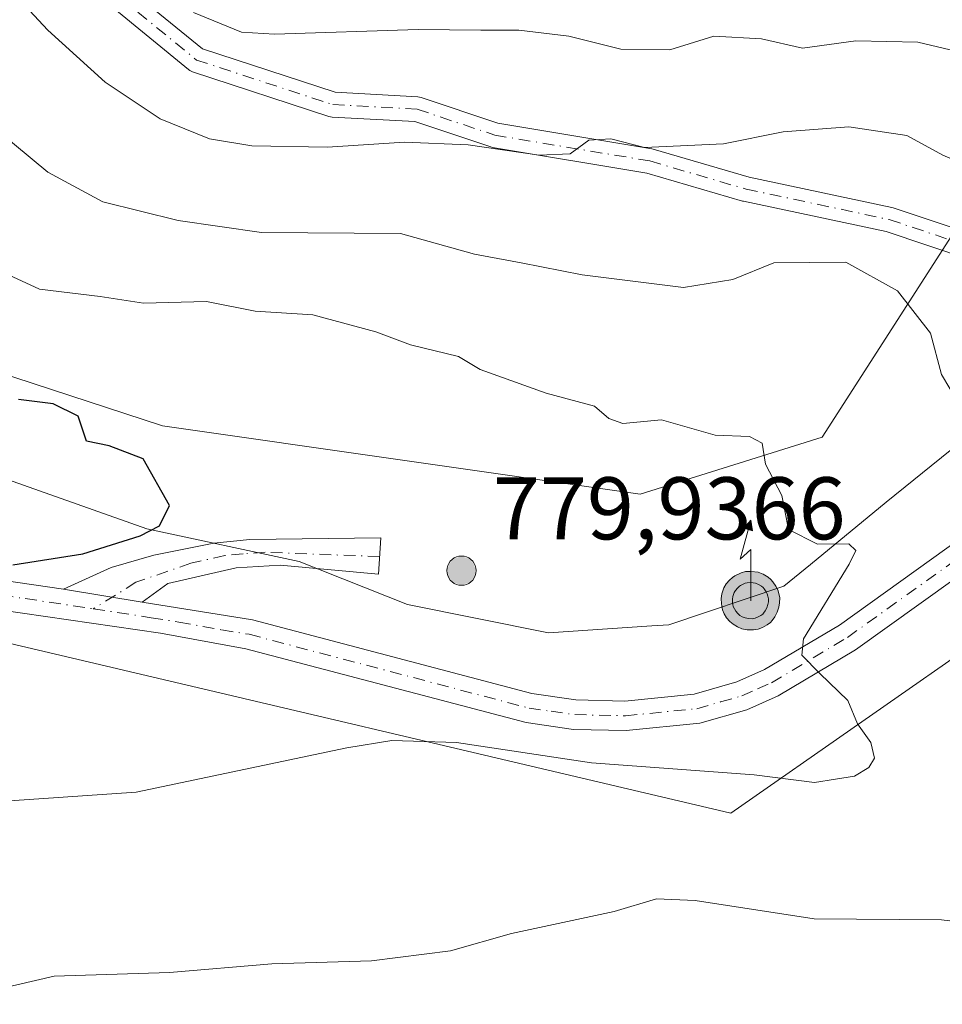
# Model space of a CAD drawing. Units: metres. Extents: x 634963 to 638439, y 4718179 to 4720560.
# Drawn here: x 637540 to 637644, y 4719189 to 4719300 of the extents above; entities that cross this region are included whole.
import ezdxf

# ---------------------------------------------------------------- set-up
doc = ezdxf.new("R2010")
doc.units = ezdxf.units.M
doc.header["$MEASUREMENT"] = 0
doc.linetypes.add('DGN Style 4', pattern=[2.6384748266838614, 1.318413404963828, -0.6592067024819142, 0.001648016756204785, -0.6592067024819142])
for name, color, linetype, lineweight in [('Aerogenerador Cxs', 7, 'Continuous', 0), ('Antena puntual', 7, 'Continuous', 0), ('Arbolado forestal CxS', 92, 'Continuous', 0), ('Camino Cxs', 7, 'Continuous', 0), ('Camino eje', 30, 'DGN Style 4', 13), ('Curva de nivel maestra', 30, 'Continuous', 30), ('Curva de nivel normal', 30, 'Continuous', 0), ('Entidad de ámbito territorial', 7, 'Continuous', 0), ('Entidad de ámbito territorial CxS', 92, 'Continuous', 0), ('Instalación de energía eléctrica Cxs', 135, 'Continuous', 0), ('Municipio', 91, 'Continuous', 13), ('Municipio CxS', 4, 'Continuous', 0), ('Núcleo urbano CxS', 7, 'Continuous', 0), ('Pista no pavimentada Cxs', 111, 'Continuous', 0), ('Pista no pavimentada eje', 91, 'DGN Style 4', 0), ('Pista pavimentada Cxs', 135, 'Continuous', 0), ('Punto de cota en construcción elevada', 7, 'Continuous', 0), ('Punto de cota en terreno', 7, 'Continuous', 0), ('Rótulo de punto de cota en construcción', 7, 'Continuous', 0)]:
    doc.layers.add(name, color=color, linetype=linetype, lineweight=lineweight)
doc.styles.add('Style-Arial', font='txt')

# ---------------------------------------------------------------- blocks, each defined once
blk = doc.blocks.new('*U12')
at = {"layer": 'Arbolado forestal CxS', "color": 92, "linetype": 'Continuous', "lineweight": 0}
blk.add_polyline3d([(637914.6874000002, 4719206.858100001, 711.9277000000002), (637886.2690000003, 4719216.422300001, 713.1612000000023), (637838.6363000004, 4719232.449899999, 710.0513000000064), (637806.3843, 4719243.304300001, 705.176099999997), (637773.3299000004, 4719254.429099999, 709.7302999999956), (637750.5028999997, 4719275.642100001, 709.215200000006), (637722.7112999996, 4719284.391100001, 712.9238999999943), (637676.1687000003, 4719280.769900001, 709.7339999999967), (637646.6733999997, 4719278.472300001, 711.2758000000031), (637630.0352999996, 4719252.5733, 718.2596000000049), (637609.5308999997, 4719246.1669, 720.8512000000047), (637555.7012999998, 4719253.8551, 723.5709999999963), (637499.3318999996, 4719272.3321, 727.7195999999968), (637469.9842999997, 4719272.770099999, 733.7624999999972), (637409.0926999999, 4719324.4619, 740.5002999999998)], dxfattribs=at)
blk = doc.blocks.new('5PANOT')
at = {"layer": 'Punto de cota en terreno', "linetype": 'Continuous', "lineweight": 0}
h = blk.add_hatch(color=1, dxfattribs=at)
edge = h.paths.add_edge_path()
edge.add_arc((0, 0), 0.1559999991919335, 270, 630)
blk = doc.blocks.new('5ANTEN')
at = {"layer": 'Pista pavimentada Cxs', "linetype": 'Continuous', "lineweight": 0, "extrusion": (0, 0, -1)}
blk.add_hatch(color=5, dxfattribs=at).paths.add_polyline_path([(-0.0254, 0.7572), (-0.0074, 0.8788), (0.0718, 0.7896000000000001)])
at = {"layer": 'Pista pavimentada Cxs', "linetype": 'Continuous', "lineweight": 0}
for points in [[(0.039, -0.3583), (-0.0328, -0.3574), (-0.09210000000000002, -0.3441000000000001), (-0.1438, -0.3251), (-0.1919, -0.2949), (-0.2269, -0.263), (-0.2647, -0.2219), (-0.2906, -0.178), (-0.3112, -0.1303), (-0.3232, -0.064), (-0.3252, -0.0046), (-0.3178, 0.0489), (-0.2941, 0.1163), (-0.2696, 0.1597), (-0.2321, 0.2034), (-0.1989, 0.2326), (-0.171, 0.2528), (-0.099, 0.2862), (-0.0524, 0.2994), (0.0124, 0.3021), (0.0915, 0.2914), (0.1483, 0.269), (0.2024, 0.2377), (0.2338, 0.2116), (0.2578, 0.185), (0.291, 0.1357), (0.312, 0.0935), (0.3246, 0.05110000000000001), (0.3333, 0.0027), (0.3324, -0.0536), (0.3246, -0.1024), (0.305, -0.1598), (0.2789, -0.2113), (0.2476, -0.2515), (0.229, -0.2727), (0.1906, -0.3008), (0.1399, -0.3302), (0.0916, -0.3488000000000001)], [(0.0285, -0.2317), (-0.018, -0.2311), (-0.0563, -0.2225), (-0.0877, -0.2109), (-0.1151, -0.1938), (-0.1376, -0.1733), (-0.1625, -0.1461), (-0.1776, -0.1206), (-0.1893, -0.0935), (-0.1971, -0.0505), (-0.1984, -0.0112), (-0.1942, 0.019), (-0.1785, 0.06380000000000001), (-0.1655, 0.0867), (-0.1419, 0.1143), (-0.1199, 0.1337), (-0.1067, 0.1432), (-0.0549, 0.1672), (-0.0323, 0.1736), (0.006500000000000001, 0.1753), (0.0594, 0.1681), (0.0931, 0.1548), (0.1298, 0.1336), (0.146, 0.1201), (0.1579, 0.1069), (0.1815, 0.0719), (0.1939, 0.047), (0.2013, 0.0218), (0.2066, -0.0076), (0.2061, -0.0426), (0.2014, -0.0718), (0.1882, -0.1105), (0.1716, -0.1432), (0.1501, -0.1709), (0.1431, -0.1788), (0.1213, -0.1948), (0.08510000000000001, -0.2158), (0.0573, -0.2265)]]:
    blk.add_hatch(color=5, dxfattribs=at).paths.add_polyline_path(points)
at = {"layer": 'Pista pavimentada Cxs', "color": 7, "linetype": 'Continuous', "lineweight": 0, "elevation": 0.05, "flags": 128}
blk.add_lwpolyline([(0.007, -0.0288), (0.0074, 0.5504), (-0.1102, 0.4384), (0.0074, 0.8788)], dxfattribs=at)
at = {"layer": 'Pista pavimentada Cxs', "color": 7, "linetype": 'Continuous', "lineweight": 0, "flags": 128}
for points in [[(-0.2321, 0.2034), (-0.2696, 0.1597), (-0.2941, 0.1163), (-0.3178, 0.0489), (-0.3252, -0.0046), (-0.3232, -0.064), (-0.3112, -0.1303), (-0.2906, -0.178), (-0.2647, -0.2219), (-0.2269, -0.263), (-0.1919, -0.2949), (-0.1438, -0.3251), (-0.09210000000000002, -0.3441000000000001), (-0.0328, -0.3574), (0.039, -0.3583), (0.0916, -0.3488000000000001), (0.1399, -0.3302), (0.1906, -0.3008), (0.229, -0.2727), (0.2476, -0.2515), (0.2789, -0.2113), (0.305, -0.1598), (0.3246, -0.1024), (0.3324, -0.0536), (0.3333, 0.0027), (0.3246, 0.05110000000000001), (0.312, 0.0935), (0.291, 0.1357), (0.2578, 0.185), (0.2338, 0.2116), (0.2024, 0.2377), (0.1483, 0.269), (0.0915, 0.2914), (0.0124, 0.3021), (-0.0524, 0.2994), (-0.099, 0.2862), (-0.171, 0.2528), (-0.1989, 0.2326)], [(-0.1419, 0.1143), (-0.1655, 0.0867), (-0.1785, 0.06380000000000001), (-0.1942, 0.019), (-0.1984, -0.0112), (-0.1971, -0.0505), (-0.1893, -0.0935), (-0.1776, -0.1206), (-0.1625, -0.1461), (-0.1376, -0.1733), (-0.1151, -0.1938), (-0.0877, -0.2109), (-0.0563, -0.2225), (-0.018, -0.2311), (0.0285, -0.2317), (0.0573, -0.2265), (0.08510000000000001, -0.2158), (0.1213, -0.1948), (0.1431, -0.1788), (0.1501, -0.1709), (0.1716, -0.1432), (0.1882, -0.1105), (0.2014, -0.0718), (0.2061, -0.0426), (0.2066, -0.0076), (0.2013, 0.0218), (0.1939, 0.047), (0.1815, 0.0719), (0.1579, 0.1069), (0.146, 0.1201), (0.1298, 0.1336), (0.0931, 0.1548), (0.0594, 0.1681), (0.006500000000000001, 0.1753), (-0.0323, 0.1736), (-0.0549, 0.1672), (-0.1067, 0.1432), (-0.1199, 0.1337)]]:
    blk.add_lwpolyline(points, close=True, dxfattribs=at)
at = {"layer": 'Pista pavimentada Cxs', "color": 7, "linetype": 'Continuous', "lineweight": 0}
blk.add_3dface([(0.0074, 0.8788, 0.05), (0.0254, 0.7572, 0.05), (-0.0718, 0.7896000000000001, 0.05)], dxfattribs=at)

msp = doc.modelspace()

# ---------------------------------------------------------------- linework, layer by layer
at = {"layer": 'Aerogenerador Cxs', "color": 7, "linetype": 'Continuous', "lineweight": 0}
msp.add_polyline3d([(637589.4000000004, 4719239.189999999, 767.1002000000008), (637589.6864999998, 4719239.164899999, 766.4735999999976), (637589.9643000001, 4719239.090500001, 765.8530000000028), (637590.2249999996, 4719238.968900001, 765.2323000000034), (637590.4606, 4719238.804, 764.6122999999934), (637590.664, 4719238.600600001, 764.0017999999982), (637590.8289000001, 4719238.365, 763.4196999999986), (637590.9505000003, 4719238.1043, 762.8929999999964), (637591.0248999996, 4719237.826500001, 762.4565000000002), (637591.0499999998, 4719237.539999999, 762.1478000000062), (637591.0248999996, 4719237.253500001, 761.3852999999945), (637590.9505000003, 4719236.9757, 760.6650999999983), (637590.8289000001, 4719236.715, 760.0601000000024), (637590.664, 4719236.4794, 759.5528999999952), (637590.4606, 4719236.276000001, 759.1401000000043), (637590.2249999996, 4719236.111099999, 758.834600000002), (637589.9643000001, 4719235.989499999, 758.6637000000047), (637589.6864999998, 4719235.915100001, 758.6690999999992), (637589.4000000004, 4719235.890000001, 758.8978000000062), (637589.1135, 4719235.915100001, 759.398000000001), (637588.8356999997, 4719235.989499999, 760.2082999999984), (637588.5750000002, 4719236.111099999, 761.3530000000028), (637588.3393999999, 4719236.276000001, 762.8315000000002), (637588.1359999999, 4719236.4794, 764.6192000000011), (637587.9710999997, 4719236.715, 766.660799999998), (637587.8494999995, 4719236.9757, 768.8761999999988), (637587.7751000002, 4719237.253500001, 771.161500000002), (637587.75, 4719237.539999999, 773.0418000000063), (637587.7751000002, 4719237.826500001, 772.5613000000012), (637587.8494999995, 4719238.1043, 771.9582999999984), (637587.9710999997, 4719238.365, 771.2752999999939), (637588.1359999999, 4719238.600600001, 770.5519999999962), (637588.3393999999, 4719238.804, 769.8194999999978), (637588.5750000002, 4719238.968900001, 769.1006000000052), (637588.8356999997, 4719239.090500001, 768.4070000000065), (637589.1135, 4719239.164899999, 767.7418000000035)], close=True, dxfattribs=at)
msp.add_polyline3d([(637589.4000000004, 4719239.189999999, 767.1002000000008), (637589.6864999998, 4719239.164999999, 766.4735999999976), (637589.9643000001, 4719239.090500001, 765.8530000000028), (637590.2249999996, 4719238.969000001, 765.2323000000034), (637590.4606, 4719238.804, 764.6122999999934), (637590.6639, 4719238.600600001, 764.0020999999979), (637590.8289000001, 4719238.365, 763.4196999999986), (637590.9504000006, 4719238.1044, 762.8932999999961), (637591.0248999996, 4719237.8266, 762.4566000000051), (637591.0499999998, 4719237.539999999, 762.1478000000062), (637591.0248999996, 4719237.253500001, 761.3852999999945), (637590.9504000006, 4719236.9757, 760.665399999998), (637590.8289000001, 4719236.715, 760.0601000000024), (637590.6639, 4719236.4794, 759.5531000000047), (637590.4606, 4719236.2761, 759.1404999999941), (637590.2249999996, 4719236.111099999, 758.834600000002), (637589.9643000001, 4719235.989600001, 758.6641999999993), (637589.6864999998, 4719235.915100001, 758.6690999999992), (637589.4000000004, 4719235.890000001, 758.8978000000062), (637589.1134000003, 4719235.915100001, 759.3981000000058), (637588.8356, 4719235.989600001, 760.2090999999928), (637588.5750000002, 4719236.111099999, 761.3530000000028), (637588.3393999999, 4719236.2761, 762.8320999999996), (637588.1359999999, 4719236.4794, 764.6192000000011), (637587.9709999999, 4719236.715, 766.6609999999928), (637587.8494999995, 4719236.9757, 768.8761999999988), (637587.7750000004, 4719237.253500001, 771.1618000000017), (637587.75, 4719237.539999999, 773.0418000000063), (637587.7750000004, 4719237.8266, 772.5614999999963), (637587.8494999995, 4719238.1044, 771.9581999999937), (637587.9709999999, 4719238.365, 771.2755000000034), (637588.1359999999, 4719238.600600001, 770.5519999999962), (637588.3393999999, 4719238.804, 769.8194999999978), (637588.5750000002, 4719238.969000001, 769.1005000000005), (637588.8356, 4719239.090500001, 768.4073000000063), (637589.1134000003, 4719239.164999999, 767.7419999999984), (637589.4000000004, 4719239.189999999, 767.1002000000008)], dxfattribs=at)
at = {"layer": 'Arbolado forestal CxS', "color": 92, "linetype": 'Continuous', "lineweight": 0}
for points in [[(637914.6874000002, 4719206.858100001, 711.9277000000002), (637886.2690000003, 4719216.422300001, 713.1612000000023), (637838.6363000004, 4719232.449899999, 710.0513000000064), (637806.3843, 4719243.304300001, 705.176099999997), (637773.3299000004, 4719254.429099999, 709.7302999999956), (637750.5028999997, 4719275.642100001, 709.215200000006), (637722.7112999996, 4719284.391100001, 712.9238999999943), (637676.1687000003, 4719280.769900001, 709.7339999999967), (637646.6733999997, 4719278.472300001, 711.2758000000031), (637630.0352999996, 4719252.5733, 718.2596000000049), (637609.5308999997, 4719246.1669, 720.8512000000047), (637555.7012999998, 4719253.8551, 723.5709999999963), (637499.3318999996, 4719272.3321, 727.7195999999968), (637469.9842999997, 4719272.770099999, 733.7624999999972), (637409.0926999999, 4719324.4619, 740.5002999999998)], [(637677.7017000001, 4718986.6295, 655.292100000006), (637632.9331, 4719008.049500001, 662.654999999999), (637506.7867000002, 4719065.325099999, 669.7225000000036), (637508.0368999997, 4719074.224300001, 673.2149999999965), (637509.0371000003, 4719085.804099999, 678.4106999999931), (637510.4073000001, 4719099.553900001, 683.001900000003), (637513.1076999997, 4719117.8937, 687.8505000000005), (637515.4578999998, 4719134.0733, 692.8931000000011), (637519.1482999995, 4719155.483100001, 699.7985999999946), (637523.2087000003, 4719177.912699999, 709.1346000000049), (637526.1590999998, 4719197.142300001, 716.2853999999934), (637531.5494999997, 4719224.801899999, 723.670299999998), (637532.6085000001, 4719230.7181, 725.0599999999977), (637537.7609000001, 4719229.5043, 724.7219999999944), (637619.7585000005, 4719210.187899999, 718.773199999996), (637649.2578999996, 4719230.786499999, 717.4697000000016), (637688.5094999997, 4719254.5537, 713.2660000000033), (637696.8942999998, 4719259.631100001, 713.4507000000012), (637747.9389000004, 4719248.731699999, 710.9164000000019), (637820.9868999999, 4719206.4363, 706.4168000000063), (637887.6288999999, 4719193.6239, 711.2440999999964), (637995.2801000001, 4719133.388699999, 717.2112000000053)], [(637532.6085000001, 4719230.7181, 725.0599999999977), (637537.7609000001, 4719229.5043, 724.7219999999944), (637619.7585000005, 4719210.187899999, 718.773199999996), (637649.2578999996, 4719230.786499999, 717.4697000000016), (637688.5094999997, 4719254.5537, 713.2660000000033), (637696.8942999998, 4719259.631100001, 713.4507000000012), (637747.9389000004, 4719248.731699999, 710.9164000000019), (637820.9868999999, 4719206.4363, 706.4168000000063), (637887.6288999999, 4719193.6239, 711.2440999999964), (637995.2801000001, 4719133.388699999, 717.2112000000053)]]:
    msp.add_polyline3d(points, dxfattribs=at)
at = {"layer": 'Camino Cxs', "color": 7, "linetype": 'Continuous', "lineweight": 0, "extrusion": (0.03872082328220139, -0.006293226354518007, 0.9992302503159116), "elevation": -4287.771347487022, "flags": 128}
msp.add_lwpolyline([(4760390.37682123, 127708.702417215), (4760390.37682123, 127717.6855895804)], dxfattribs=at)
at = {"layer": 'Camino Cxs', "color": 7, "linetype": 'Continuous', "lineweight": 0}
for points in [[(637526.7648, 4719327.8026, 713.614400000006), (637541.6200000001, 4719316.325400001, 712.0528000000049), (637541.7532000003, 4719316.2084, 712.1132000000072), (637541.8704000004, 4719316.075400001, 712.1698999999935), (637551.8276000004, 4719303.236, 713.0883000000031), (637560.2337999997, 4719296.358100001, 714.9958999999944), (637575.1563999997, 4719291.469799999, 715.8678999999976), (637584.4979999998, 4719290.9507, 717.1009999999952), (637584.6634000001, 4719290.931700001, 717.0632999999943), (637584.8629999999, 4719290.881100001, 717.0215000000027), (637593.4902999997, 4719288.0054, 713.1184000000068), (637610.8508000001, 4719285.1119, 714.4793000000063), (637611.0073999995, 4719285.0757, 714.5792999999976), (637621.8048, 4719281.9155, 715.6367000000029), (637637.8935000002, 4719278.4868, 715.9192000000039), (637638.0449999999, 4719278.445499999, 715.983699999997), (637653.3381000003, 4719273.3411, 720.044399999999), (637654.5401, 4719273.0701, 718.975900000005), (637661.4101, 4719270.620100001, 727.4765999999945), (637670.9001000002, 4719265.4801, 714.6949000000022), (637674.9001000002, 4719263.690099999, 714.113599999997), (637679.2503000004, 4719261.839299999, 714.075100000002)], [(637669.5500999996, 4719262.9001, 714.2930000000051), (637660.2401000002, 4719267.960100001, 741.4349999999977), (637653.7301000003, 4719270.280099999, 733.637600000002), (637651.1218999998, 4719270.868899999, 732.5746000000072), (637651.2264, 4719271.094000001, 731.521200000003), (637637.2330999998, 4719275.764599999, 716.6206999999995), (637621.1703000005, 4719279.187799999, 715.9753000000055), (637621.0687999995, 4719279.213500001, 716.0157000000036), (637610.3013000004, 4719282.364900001, 713.9882000000072), (637592.9151, 4719285.262700001, 714.4747000000062), (637592.7089999998, 4719285.314300001, 714.3209999999963), (637584.1555000005, 4719288.1655, 717.9112000000023), (637574.8175999997, 4719288.6843, 715.8334000000032), (637574.6522000004, 4719288.703400001, 715.8509999999952), (637574.4594999999, 4719288.751700001, 715.8705999999949), (637559.1136999996, 4719293.778700001, 715.0712000000058), (637558.9538000004, 4719293.842300001, 715.0877000000038), (637558.8027999997, 4719293.925000001, 715.0991000000067), (637558.6629999997, 4719294.025599999, 715.1045000000014), (637549.9250999996, 4719301.174900001, 713.3512999999948), (637549.7457999998, 4719301.353, 713.1288999999962), (637549.7120000003, 4719301.395, 713.077099999995), (637539.7670999998, 4719314.218699999, 712.6168000000035), (637527.4085999997, 4719323.766799999, 715.0907000000007)], [(637551.8276000004, 4719303.236, 713.0883000000031), (637560.2337999997, 4719296.358100001, 714.9958999999944), (637575.1563999997, 4719291.469799999, 715.8678999999976), (637584.4979999998, 4719290.9507, 717.1009999999952), (637584.6634000001, 4719290.931700001, 717.0632999999943), (637584.8629999999, 4719290.881100001, 717.0215000000027), (637593.4902999997, 4719288.0054, 713.1184000000068), (637610.8508000001, 4719285.1119, 714.4793000000063), (637611.0073999995, 4719285.0757, 714.5792999999976), (637621.8048, 4719281.9155, 715.6367000000029), (637637.8935000002, 4719278.4868, 715.9192000000039), (637638.0449999999, 4719278.445499999, 715.983699999997), (637653.3381000003, 4719273.3411, 720.044399999999)], [(637651.2264, 4719271.094000001, 731.521200000003), (637637.2330999998, 4719275.764599999, 716.6206999999995), (637621.1703000005, 4719279.187799999, 715.9753000000055), (637621.0687999995, 4719279.213500001, 716.0157000000036), (637610.3013000004, 4719282.364900001, 713.9882000000072), (637592.9151, 4719285.262700001, 714.4747000000062), (637592.7089999998, 4719285.314300001, 714.3209999999963), (637584.1555000005, 4719288.1655, 717.9112000000023), (637574.8175999997, 4719288.6843, 715.8334000000032), (637574.6522000004, 4719288.703400001, 715.8509999999952), (637574.4594999999, 4719288.751700001, 715.8705999999949), (637559.1136999996, 4719293.778700001, 715.0712000000058), (637558.9537000004, 4719293.842300001, 715.0877000000038), (637558.8026999999, 4719293.925000001, 715.0991000000067), (637558.6629999997, 4719294.025599999, 715.1045000000014), (637549.9250999996, 4719301.174900001, 713.3512999999948)], [(637544.5601000005, 4719235.440099999, 725.7538999999962), (637549.9501, 4719237.9001, 727.7280999999931), (637554.7500999998, 4719239.270099999, 726.9780000000028), (637561.4901000002, 4719240.640100001, 724.9851999999955), (637565.5701000001, 4719241.0701, 724.7692999999999), (637580.3101000005, 4719241.2501, 734.5676999999997), (637580.0701000001, 4719237.1601, 750.7814999999973), (637568.9901000002, 4719238.1501, 725.7905000000028), (637564.0201000003, 4719237.840100001, 724.8552999999956), (637556.3201000001, 4719236.100099999, 725.406799999997), (637553.4200999998, 4719234.0001, 725.4015000000073)]]:
    msp.add_polyline3d(points, dxfattribs=at)
msp.add_polyline3d([(637553.4200999998, 4719234.0001, 725.4015000000073), (637544.5601000005, 4719235.440099999, 725.7538999999962), (637549.9501, 4719237.9001, 727.7280999999931), (637554.7500999998, 4719239.270099999, 726.9780000000028), (637561.4901000002, 4719240.640100001, 724.9851999999955), (637565.5701000001, 4719241.0701, 724.7692999999999), (637580.3101000005, 4719241.2501, 734.5676999999997), (637580.0701000001, 4719237.1601, 750.7814999999973), (637568.9901000002, 4719238.1501, 725.7905000000028), (637564.0201000003, 4719237.840100001, 724.8552999999956), (637556.3201000001, 4719236.100099999, 725.406799999997)], close=True, dxfattribs=at)
at = {"layer": 'Camino eje', "color": 30, "linetype": 'DGN Style 4', "lineweight": 13}
for points in [[(637525.1799, 4719327.257900001, 714.3843000000053), (637540.7641000003, 4719315.217499999, 712.2410999999993), (637550.8183000004, 4719302.252900001, 712.6984999999986), (637559.5494999997, 4719295.109099999, 714.9630999999936), (637574.8953, 4719290.0821, 715.838699999993), (637584.4203000005, 4719289.5529, 717.4379999999946), (637593.1517000003, 4719286.6425, 713.3316000000051), (637610.6140999999, 4719283.732100001, 714.184699999998), (637621.4621000001, 4719280.5571, 715.779800000004), (637637.6017000005, 4719277.117500001, 715.6747999999934), (637653.4321999997, 4719271.833699999, 724.9208999999975)], [(637580.1854999998, 4719239.129100001, 744.475900000005), (637567.2801000001, 4719239.610099999, 724.8000000000029), (637564.7950999998, 4719239.4551, 724.811799999996), (637562.7550999997, 4719239.2401, 724.8239000000032), (637558.9051000001, 4719238.370100001, 725.3065999999964), (637552.7291000001, 4719236.234099999, 726.886799999993), (637547.9205, 4719233.229699999, 725.4416000000057)]]:
    msp.add_polyline3d(points, dxfattribs=at)
at = {"layer": 'Curva de nivel maestra', "color": 30, "linetype": 'Continuous', "lineweight": 30, "elevation": 725.0000000000001, "flags": 128}
msp.add_lwpolyline([(637538.8499999996, 4719238.210100001), (637546.75, 4719239.4301), (637553.2000000002, 4719241.450099999), (637555.3700000001, 4719242.610099999), (637556.5, 4719244.880100001), (637553.5499999998, 4719250.1501), (637549.7000000002, 4719251.630100001), (637547.1699999999, 4719252.120100001), (637546.2000000002, 4719254.950099999), (637543.3799999999, 4719256.360099999), (637539.5, 4719256.8201)], dxfattribs=at)
at = {"layer": 'Curva de nivel normal', "color": 30, "linetype": 'Continuous', "lineweight": 0, "flags": 128}
for points, elevation in [([(637538.6600000003, 4719302.9301), (637542.7999999998, 4719298.4801), (637549.2400000002, 4719292.600099999), (637555.4400000004, 4719288.460100001), (637561.0199999996, 4719286.220100001), (637565.7999999998, 4719285.440099999), (637574.2999999998, 4719285.300100001)], 710), ([(637704.5899999999, 4719301.520099999), (637696.6399999997, 4719298.870100001), (637692.3700000001, 4719296.420100001), (637687.9699999997, 4719294.5701), (637678.5, 4719292.280099999), (637671.5, 4719291.450099999), (637664.8300000001, 4719290.4001), (637655.7800000003, 4719291.1801), (637648.2800000003, 4719293.770099999), (637645.1100000005, 4719296.090100001), (637640.8300000001, 4719297.120100001), (637633.8300000001, 4719297.270099999), (637627.8300000001, 4719296.460100001), (637623.1900000004, 4719297.4901), (637617.8399999999, 4719297.780099999), (637612.8899999997, 4719296.2401), (637607.3499999996, 4719296.340100001), (637601.4800000006, 4719297.800100001), (637595.8499999996, 4719298.4901), (637591.5800000001, 4719298.460100001), (637584.5199999996, 4719298.550100001), (637568.3399999999, 4719298.0101), (637564.6299999999, 4719298.2601), (637559.2199999997, 4719300.450099999)], 705), ([(637645.3799999999, 4719256.5001), (637643.5, 4719259.670100001), (637642.25, 4719264.3201), (637638.5199999996, 4719269.100099999), (637632.7000000002, 4719272.3301), (637624.5800000001, 4719272.2401), (637619.9600000001, 4719270.370100001), (637614.4199999999, 4719269.4801), (637603.0099999999, 4719270.880100001), (637596.1200000001, 4719272.2601), (637590.8700000001, 4719273.220100001), (637582.54, 4719275.5601), (637566.8600000005, 4719275.6601), (637557.5, 4719277.020099999), (637548.9800000006, 4719279.120100001), (637542.7800000003, 4719282.460100001), (637529.5199999996, 4719293.4801)], 715), ([(637574.2999999998, 4719285.300100001), (637582.9800000006, 4719285.860099999), (637590.1500000004, 4719285.5601), (637598.1399999997, 4719284.4001), (637601.6399999997, 4719284.540100001), (637603.75, 4719286.0701), (637606.2199999997, 4719286.2401), (637610.0099999999, 4719285.2501), (637618.9100000003, 4719285.670100001), (637625.6299999999, 4719287.030099999), (637633.0499999998, 4719287.5701), (637639.5899999999, 4719286.590100001), (637643.6200000001, 4719284.390100001), (637647.8300000001, 4719282.5801), (637653.29, 4719280.4301), (637657.9900000002, 4719280.690099999), (637664.4699999997, 4719281.210100001), (637682.3700000001, 4719284.0101), (637700.2199999997, 4719289.720100001)], 710), ([(637535.7000000002, 4719211.390100001), (637552.75, 4719212.5701), (637576.4699999997, 4719217.5701), (637581.5599999997, 4719218.390100001), (637588.8300000001, 4719218.1801), (637604.0499999998, 4719215.880100001), (637622.3899999997, 4719214.530099999), (637629.1699999999, 4719213.6501), (637631.54, 4719214.030099999), (637633.6699999999, 4719214.390100001), (637635.3099999997, 4719215.340100001), (637635.9500000002, 4719216.390100001), (637635.54, 4719218.1801), (637634.0300000003, 4719220.280099999), (637632.9299999997, 4719222.9001), (637629.7800000003, 4719225.940099999), (637627.75, 4719228.0001), (637627.9199999999, 4719229.850099999), (637633.0899999999, 4719238.280099999), (637633.8499999996, 4719239.8101), (637633.0599999997, 4719240.5801), (637629.5, 4719240.530099999), (637626.2599999999, 4719242.170100001), (637625.4800000006, 4719246.020099999), (637623.6600000003, 4719249.5601), (637623.29, 4719251.9001), (637621.8600000005, 4719252.6801), (637617.9699999997, 4719252.8301), (637611.9199999999, 4719254.530099999), (637607.5800000001, 4719254.120100001), (637606.0099999999, 4719254.690099999), (637604.4000000004, 4719256.090100001), (637598.9299999997, 4719257.5601), (637591.5, 4719260.210100001), (637589.0700000003, 4719261.700099999), (637583.6600000003, 4719263.0001), (637579.7699999996, 4719264.450099999), (637572.6600000003, 4719266.390100001), (637566.1699999999, 4719266.800100001), (637560.6799999997, 4719267.870100001), (637553.5700000003, 4719267.700099999), (637548.6799999997, 4719268.460100001), (637541.8600000005, 4719269.280099999), (637535.8200000003, 4719272.050100001)], 720), ([(637537.1699999999, 4719190.350099999), (637543.5199999996, 4719191.8101), (637556.5, 4719192.2301), (637568.0300000003, 4719193.220100001), (637579.2800000003, 4719193.5601), (637588.1699999999, 4719194.6801), (637595.0300000003, 4719196.620100001), (637606.6100000005, 4719199.110099999), (637611.3600000005, 4719200.550100001), (637615.7300000006, 4719200.370100001), (637629.1200000001, 4719198.270099999), (637643.5, 4719198.1801), (637649.1299999999, 4719197.4801)], 715)]:
    msp.add_lwpolyline(points, dxfattribs=dict(at, elevation=elevation))
at = {"layer": 'Entidad de ámbito territorial', "color": 7, "linetype": 'Continuous', "lineweight": 0, "flags": 128}
msp.add_lwpolyline([(637535.7890000015, 4719248.682999999), (637553.949, 4719242.243), (637571.0980000017, 4719238.566999998), (637583.3250000018, 4719233.725000001), (637599.1890000022, 4719230.519000002), (637610.8350000002, 4719231.306999999), (637612.7650000014, 4719231.438000001), (637625.7290000005, 4719235.774000002), (637628.733000002, 4719238.248999998), (637637.2630000014, 4719245.279), (637648.5550000012, 4719254.395999999), (637664.2750000012, 4719260.087), (637682.4200000003, 4719265.469000002), (637695.864, 4719270.709000002), (637715.3360000004, 4719278.421000001)], dxfattribs=at)
at = {"layer": 'Entidad de ámbito territorial CxS', "color": 92, "linetype": 'Continuous', "lineweight": 0, "flags": 128}
msp.add_lwpolyline([(637535.7890000008, 4719248.683), (637553.9489999994, 4719242.243000001), (637571.0980000012, 4719238.567), (637583.3250000012, 4719233.725000001), (637599.1889999994, 4719230.519), (637610.8349999996, 4719231.306999999), (637612.7649999986, 4719231.438), (637625.7290000002, 4719235.774000001), (637628.7329999993, 4719238.249), (637637.2630000009, 4719245.278999999), (637648.5550000005, 4719254.396000001), (637664.2750000006, 4719260.086999999), (637682.4199999997, 4719265.469000001), (637695.8639999994, 4719270.709000001), (637715.3359999999, 4719278.421)], dxfattribs=at)
at = {"layer": 'Instalación de energía eléctrica Cxs', "color": 135, "linetype": 'Continuous', "lineweight": 0}
for points in [[(637075.9978999998, 4719556.048699999, 723.3561000000045), (637104.7679000003, 4719536.707699999, 726.1958000000013), (637113.9732999997, 4719523.159299999, 729.0773000000045), (637114.7868999997, 4719521.9617, 729.2563999999985), (637125.4238999998, 4719503.124299999, 731.683999999994), (637142.7301000003, 4719480.2609, 737.5966999999946), (637153.2605, 4719466.3463, 741.6775999999954), (637201.0201000003, 4719456.315500001, 751.6604999999981), (637218.2298999998, 4719450.273499999, 753.3867000000029), (637277.6031, 4719429.429500001, 760.6152000000002), (637296.0761000002, 4719404.624100001, 756.3221000000049), (637360.4691000005, 4719373.5233, 756.0960999999952), (637409.0926999999, 4719324.4619, 745.5436000000045), (637469.9842999997, 4719272.770099999, 739.1318000000028), (637499.3318999996, 4719272.3321, 732.1962999999961), (637555.7012999998, 4719253.8551, 729.1061000000045)], [(637995.2801000001, 4719133.388699999, 719.7654999999941), (637887.6288999999, 4719193.6239, 712.9388999999939), (637820.9868999999, 4719206.4363, 713.1214000000036), (637747.9389000004, 4719248.731699999, 714.9271000000008), (637696.8942999998, 4719259.631100001, 715.4602000000014), (637688.5094999997, 4719254.5537, 717.1152000000002), (637649.2578999996, 4719230.786499999, 725.3185999999987), (637619.7585000005, 4719210.187899999, 721.2593000000053), (637537.7609000001, 4719229.5043, 727.7584999999963), (637532.6085000001, 4719230.7181, 725.4967000000034), (637469.9555000003, 4719245.478700001, 731.4484999999986), (637430.1098999997, 4719282.047499999, 738.0286999999954), (637370.3243000006, 4719336.921900001, 743.7082999999984), (637310.0352999996, 4719362.013900001, 746.3179999999993), (637240.4363000002, 4719390.980699999, 746.9128000000055), (637174.1177000003, 4719418.5875, 741.7565000000033), (637120.2346999999, 4719437.764900001, 735.242499999993), (637120.5011, 4719438.985300001, 735.3892000000051), (637111.9447, 4719443.212300001, 734.5187000000006), (637105.6407000005, 4719454.365900001, 733.6603000000032), (637101.4584999997, 4719471.171900001, 731.9639000000025), (637102.9574999996, 4719490.144300001, 732.1668999999966), (637103.5065000001, 4719497.099300001, 729.8787000000011), (637090.0349000003, 4719520.626700001, 726.193299999999)], [(637995.2801000001, 4719133.388699999, 719.7654999999941), (637887.6288999999, 4719193.6239, 712.9388999999939), (637820.9868999999, 4719206.4363, 713.1214000000036), (637747.9389000004, 4719248.731699999, 714.9271000000008), (637696.8942999998, 4719259.631100001, 715.4602000000014), (637688.5094999997, 4719254.5537, 717.1152000000002), (637649.2578999996, 4719230.786499999, 725.3185999999987), (637619.7585000005, 4719210.187899999, 721.2593000000053), (637537.7609000001, 4719229.5043, 727.7584999999963), (637532.6085000001, 4719230.7181, 725.4967000000034), (637469.9555000003, 4719245.478700001, 731.4484999999986), (637430.1098999997, 4719282.047499999, 738.0286999999954), (637370.3243000006, 4719336.921900001, 743.7082999999984), (637310.0352999996, 4719362.013900001, 746.3179999999993), (637240.4363000002, 4719390.980699999, 746.9128000000055), (637209.6862000005, 4719403.781199999, 745.3816999999982)], [(637409.0926999999, 4719324.4619, 745.5436000000045), (637469.9842999997, 4719272.770099999, 739.1318000000028), (637499.3318999996, 4719272.3321, 732.1962999999961), (637555.7012999998, 4719253.8551, 729.1061000000045), (637609.5308999997, 4719246.1669, 725.5994000000064), (637630.0352999996, 4719252.5733, 725.6612000000023), (637646.6732999999, 4719278.472300001, 720.8659999999945), (637676.1687000003, 4719280.769900001, 717.4186999999947), (637722.7112999996, 4719284.391100001, 715.2079999999987), (637750.5028999997, 4719275.642100001, 719.4634999999981), (637773.3299000004, 4719254.429099999, 715.481899999999), (637806.3843, 4719243.304300001, 714.4032000000007), (637838.6363000004, 4719232.449899999, 736.5532999999997), (637886.2688999996, 4719216.422300001, 717.451199999996), (637927.3558999998, 4719202.594500001, 713.2725999999967)], [(637555.7012999998, 4719253.8551, 729.1061000000045), (637609.5308999997, 4719246.1669, 725.5994000000064), (637630.0352999996, 4719252.5733, 725.6612000000023), (637643.5741999998, 4719273.6481, 719.785799999998)]]:
    msp.add_polyline3d(points, dxfattribs=at)
at = {"layer": 'Municipio', "color": 91, "linetype": 'Continuous', "lineweight": 13, "flags": 128}
msp.add_lwpolyline([(637535.7890000015, 4719248.682999999), (637553.949, 4719242.243), (637571.0980000017, 4719238.566999998), (637583.3250000018, 4719233.725000001), (637599.1890000022, 4719230.519000002), (637610.8350000002, 4719231.306999999), (637612.7650000014, 4719231.438000001), (637625.7290000005, 4719235.774000002), (637628.733000002, 4719238.248999998), (637637.2630000014, 4719245.279), (637648.5550000012, 4719254.395999999), (637664.2750000012, 4719260.087), (637682.4200000003, 4719265.469000002), (637695.864, 4719270.709000002), (637715.3360000004, 4719278.421000001)], dxfattribs=at)
msp.add_lwpolyline([(637535.7890000015, 4719248.682999999), (637553.949, 4719242.243), (637571.0980000017, 4719238.566999998), (637583.3250000018, 4719233.725000001), (637599.1890000022, 4719230.519000002), (637610.8350000002, 4719231.306999999), (637612.7650000014, 4719231.438000001), (637625.7290000005, 4719235.774000002), (637628.733000002, 4719238.248999998), (637637.2630000014, 4719245.279), (637648.5550000012, 4719254.395999999), (637664.2750000012, 4719260.087), (637682.4200000003, 4719265.469000002), (637695.864, 4719270.709000002), (637715.3360000004, 4719278.421000001)], dxfattribs=at)
at = {"layer": 'Municipio CxS', "color": 4, "linetype": 'Continuous', "lineweight": 0, "flags": 128}
for points in [[(637535.7890000008, 4719248.683), (637553.9489999994, 4719242.243000001), (637571.0980000012, 4719238.567), (637583.3250000012, 4719233.725000001), (637599.1889999994, 4719230.519), (637610.8349999996, 4719231.306999999), (637612.7649999986, 4719231.438), (637625.7290000002, 4719235.774000001), (637628.7329999993, 4719238.249), (637637.2630000009, 4719245.278999999), (637648.5550000005, 4719254.396000001), (637664.2750000006, 4719260.086999999), (637682.4199999997, 4719265.469000001), (637695.8639999994, 4719270.709000001), (637715.3359999999, 4719278.421)], [(637715.3359999999, 4719278.421), (637695.8639999994, 4719270.709000001), (637682.4199999997, 4719265.469000001), (637664.2750000006, 4719260.086999999), (637648.5550000005, 4719254.396000001), (637637.2630000009, 4719245.278999999), (637628.7329999993, 4719238.249), (637625.7290000002, 4719235.774000001), (637612.7649999986, 4719231.438), (637610.8349999996, 4719231.306999999), (637599.1889999994, 4719230.519), (637583.3250000012, 4719233.725000001), (637571.0980000012, 4719238.567), (637553.9489999994, 4719242.243000001), (637535.7890000008, 4719248.683)]]:
    msp.add_lwpolyline(points, dxfattribs=at)
at = {"layer": 'Núcleo urbano CxS', "color": 7, "linetype": 'Continuous', "lineweight": 0}
for points in [[(637995.2801000001, 4719133.388699999, 717.2112000000053), (637887.6288999999, 4719193.6239, 711.2440999999964), (637820.9868999999, 4719206.4363, 706.4168000000063), (637747.9389000004, 4719248.731699999, 710.9164000000019), (637696.8942999998, 4719259.631100001, 713.4507000000012), (637688.5094999997, 4719254.5537, 713.2660000000033), (637649.2578999996, 4719230.786499999, 717.4697000000016), (637619.7585000005, 4719210.187899999, 718.773199999996), (637537.7609000001, 4719229.5043, 724.7219999999944), (637532.6085000001, 4719230.7181, 725.0599999999977), (637469.9555000003, 4719245.478700001, 730.7378000000026), (637430.1098999997, 4719282.047499999, 738.0127000000067), (637370.3243000006, 4719336.921900001, 743.0292000000045), (637310.0352999996, 4719362.013900001, 745.3539000000019), (637240.4363000002, 4719390.980699999, 746.6165000000037), (637174.1177000003, 4719418.5875, 741.3068000000059), (637120.2346999999, 4719437.764900001, 734.7832999999956), (637120.5011, 4719438.985300001, 734.9358000000066), (637111.9447, 4719443.212300001, 734.0368000000017), (637105.6407000005, 4719454.365900001, 733.1349999999949), (637101.4584999997, 4719471.171900001, 731.022299999997), (637102.9574999996, 4719490.144300001, 728.9435999999987), (637103.5065000001, 4719497.099300001, 728.5439999999944), (637090.0349000003, 4719520.626700001, 725.0801999999967)], [(637409.0926999999, 4719324.4619, 740.5002999999998), (637469.9842999997, 4719272.770099999, 733.7624999999972), (637499.3318999996, 4719272.3321, 727.7195999999968), (637555.7012999998, 4719253.8551, 723.5709999999963), (637609.5308999997, 4719246.1669, 720.8512000000047), (637630.0352999996, 4719252.5733, 718.2596000000049), (637646.6733999997, 4719278.472300001, 711.2758000000031), (637676.1687000003, 4719280.769900001, 709.7339999999967), (637722.7112999996, 4719284.391100001, 712.9238999999943), (637750.5028999997, 4719275.642100001, 709.215200000006), (637773.3299000004, 4719254.429099999, 709.7302999999956), (637806.3843, 4719243.304300001, 705.176099999997), (637838.6363000004, 4719232.449899999, 710.0513000000064), (637886.2690000003, 4719216.422300001, 713.1612000000023), (637914.6874000002, 4719206.858100001, 711.9277000000002)], [(637914.6874000002, 4719206.858100001, 711.9277000000002), (637886.2690000003, 4719216.422300001, 713.1612000000023), (637838.6363000004, 4719232.449899999, 710.0513000000064), (637806.3843, 4719243.304300001, 705.176099999997), (637773.3299000004, 4719254.429099999, 709.7302999999956), (637750.5028999997, 4719275.642100001, 709.215200000006), (637722.7112999996, 4719284.391100001, 712.9238999999943), (637676.1687000003, 4719280.769900001, 709.7339999999967), (637646.6733999997, 4719278.472300001, 711.2758000000031), (637630.0352999996, 4719252.5733, 718.2596000000049), (637609.5308999997, 4719246.1669, 720.8512000000047), (637555.7012999998, 4719253.8551, 723.5709999999963), (637499.3318999996, 4719272.3321, 727.7195999999968), (637469.9842999997, 4719272.770099999, 733.7624999999972), (637409.0926999999, 4719324.4619, 740.5002999999998)], [(637532.6085000001, 4719230.7181, 725.0599999999977), (637537.7609000001, 4719229.5043, 724.7219999999944), (637619.7585000005, 4719210.187899999, 718.773199999996), (637649.2578999996, 4719230.786499999, 717.4697000000016), (637688.5094999997, 4719254.5537, 713.2660000000033), (637696.8942999998, 4719259.631100001, 713.4507000000012), (637747.9389000004, 4719248.731699999, 710.9164000000019), (637820.9868999999, 4719206.4363, 706.4168000000063), (637887.6288999999, 4719193.6239, 711.2440999999964), (637995.2801000001, 4719133.388699999, 717.2112000000053)]]:
    msp.add_polyline3d(points, dxfattribs=at)
at = {"layer": 'Pista no pavimentada Cxs', "color": 111, "linetype": 'Continuous', "lineweight": 0, "extrusion": (0.03872082328220139, -0.006293226354518007, 0.9992302503159116), "elevation": -4287.771347487022, "flags": 128}
msp.add_lwpolyline([(4760390.37682123, 127708.702417215), (4760390.37682123, 127717.6855895804)], dxfattribs=at)
at = {"layer": 'Pista no pavimentada Cxs', "color": 111, "linetype": 'Continuous', "lineweight": 0}
for points in [[(637326, 4719367.9299, 746.998000000007), (637333.5701000001, 4719364.520099999, 746.6444999999949), (637349.9001000002, 4719356.4301, 745.4557999999961), (637358.0800999999, 4719351.860099999, 745.107799999998), (637365.6101000002, 4719347.2501, 744.8983000000007), (637380.1700999998, 4719337.940099999, 743.3405000000057), (637385.2001, 4719334.0701, 742.9563000000054), (637393.8701, 4719325.5101, 742.1916000000057), (637403.9600999998, 4719316.220100001, 741.3625999999931), (637435.4301000005, 4719283.050100001, 737.7752999999939), (637439.0900999998, 4719279.690099999, 737.348299999998), (637447.6001000004, 4719272.860099999, 736.0696999999927), (637460.0800999999, 4719264.0801, 734.1754999999977), (637468.8701, 4719258.780099999, 732.7075999999943), (637478.1201, 4719254.3101, 735.9976000000024), (637496.8501000004, 4719246.170100001, 730.3279999999941), (637504.4101, 4719243.4901, 728.2939999999944), (637511.8800999997, 4719241.5601, 727.6036000000023), (637523.6101000002, 4719239.3301, 726.5492999999989), (637537.8800999997, 4719236.420100001, 725.4119999999967), (637544.5601000005, 4719235.440099999, 725.7538999999962)], [(637537.8800999997, 4719236.420100001, 725.4119999999967), (637544.5601000005, 4719235.440099999, 725.7538999999962), (637553.4200999998, 4719234.0001, 725.4015000000073), (637565.8400999998, 4719231.9901, 727.9612999999954), (637597.3400999998, 4719223.6801, 722.0755000000064), (637602.3000999996, 4719222.970100001, 721.3384999999981), (637607.8201000001, 4719222.840100001, 721.2066999999952), (637615.6101000002, 4719223.620100001, 721.2059000000008), (637620.4200999998, 4719224.9901, 721.2489999999963), (637623.5500999996, 4719226.380100001, 721.0406999999979), (637631.9801000003, 4719231.4101, 720.3819999999978), (637657.6601, 4719249.800100001, 716.9804000000004), (637666.8501000004, 4719256.100099999, 714.5176999999967), (637671.1801000005, 4719258.5801, 714.3690999999964), (637679.2503000004, 4719261.839299999, 714.075100000002), (637687.1201, 4719264.210100001, 713.8101000000024), (637692.0401, 4719265.200099999, 713.7741999999998), (637697.9801000003, 4719265.890100001, 713.913400000005)], [(637698.1700999998, 4719262.5601, 714.1002000000008), (637692.5601000005, 4719261.9101, 713.9299000000028), (637687.8901000004, 4719260.970100001, 713.9639000000025), (637681.8701, 4719259.3201, 714.3344999999972), (637672.6401000004, 4719255.5801, 715.1342000000004), (637668.6201, 4719253.280099999, 714.8877999999969), (637659.5701000001, 4719247.0801, 716.2845999999992), (637633.8000999996, 4719228.620100001, 721.3021000000008), (637625.0800999999, 4719223.420100001, 720.5541999999988), (637621.5601000005, 4719221.850099999, 720.6852999999975), (637616.2401000002, 4719220.340100001, 720.8843000000053), (637607.9501, 4719219.5101, 721.0706000000064), (637602.0201000003, 4719219.6501, 721.724000000002), (637596.6801000005, 4719220.4101, 722.8090999999987), (637565.1201, 4719228.7401, 725.1420000000071), (637555.4901000002, 4719230.4801, 725.2603999999993), (637537.3101000005, 4719233.140100001, 725.3512999999948)], [(637698.1700999998, 4719262.5601, 714.1002000000008), (637692.5601000005, 4719261.9101, 713.9299000000028), (637687.8901000004, 4719260.970100001, 713.9639000000025), (637681.8701, 4719259.3201, 714.3344999999972), (637672.6401000004, 4719255.5801, 715.1342000000004), (637668.6201, 4719253.280099999, 714.8877999999969), (637659.5701000001, 4719247.0801, 716.2845999999992), (637633.8000999996, 4719228.620100001, 721.3021000000008), (637625.0800999999, 4719223.420100001, 720.5541999999988), (637621.5601000005, 4719221.850099999, 720.6852999999975), (637616.2401000002, 4719220.340100001, 720.8843000000053), (637607.9501, 4719219.5101, 721.0706000000064), (637602.0201000003, 4719219.6501, 721.724000000002), (637596.6801000005, 4719220.4101, 722.8090999999987), (637565.1201, 4719228.7401, 725.1420000000071), (637555.4901000002, 4719230.4801, 725.2603999999993), (637537.3101000005, 4719233.140100001, 725.3512999999948)], [(637553.4200999998, 4719234.0001, 725.4015000000073), (637565.8400999998, 4719231.9901, 727.9612999999954), (637597.3400999998, 4719223.6801, 722.0755000000064), (637602.3000999996, 4719222.970100001, 721.3384999999981), (637607.8201000001, 4719222.840100001, 721.2066999999952), (637615.6101000002, 4719223.620100001, 721.2059000000008), (637620.4200999998, 4719224.9901, 721.2489999999963), (637623.5500999996, 4719226.380100001, 721.0406999999979), (637631.9801000003, 4719231.4101, 720.3819999999978), (637657.6601, 4719249.800100001, 716.9804000000004), (637666.8501000004, 4719256.100099999, 714.5176999999967), (637671.1801000005, 4719258.5801, 714.3690999999964)]]:
    msp.add_polyline3d(points, dxfattribs=at)
at = {"layer": 'Pista no pavimentada eje', "color": 91, "linetype": 'DGN Style 4', "lineweight": 0}
for points in [[(637418.5251000002, 4719298.450099999, 739.4815999999992), (637434.2651000004, 4719281.8651, 737.7617000000029), (637436.0950999996, 4719280.1851, 737.6049999999959), (637438.0050999997, 4719278.425100001, 737.2902000000031), (637442.3450999996, 4719274.9451, 736.7646999999997), (637446.6001000004, 4719271.530099999, 736.1125999999931), (637459.1700999998, 4719262.6851, 734.0525000000052), (637468.0751, 4719257.315099999, 732.7685999999959), (637472.7901, 4719255.040100001, 732.4137999999948), (637477.4151, 4719252.8051, 732.0507000000072), (637482.2451, 4719250.6151, 730.7497000000003), (637491.6101000002, 4719246.545100001, 729.8092000000034), (637496.2550999997, 4719244.6151, 729.6564000000071), (637500.0351, 4719243.2751, 728.7155000000057), (637503.9250999996, 4719241.9001, 728.1346000000049), (637507.7801000001, 4719240.9001, 727.896200000003), (637511.5151000004, 4719239.9351, 727.5139000000055), (637517.4250999996, 4719238.815099999, 726.9495000000024), (637523.2901, 4719237.700099999, 726.3932000000059), (637530.4250999996, 4719236.245100001, 725.7862000000023), (637537.5950999996, 4719234.780099999, 725.3754999999946), (637540.2452999996, 4719234.392100001, 725.2121000000043), (637547.9205, 4719233.229699999, 725.4416000000057)], [(637547.9205, 4719233.229699999, 725.4416000000057), (637554.4550999999, 4719232.2401, 724.5828000000038), (637557.5601000005, 4719231.737500001, 723.9376999999951), (637562.3750999998, 4719230.867500001, 723.5629999999946), (637565.4801000003, 4719230.3651, 726.443499999994), (637597.0100999996, 4719222.045100001, 721.7685000000056), (637599.4901000002, 4719221.690099999, 721.7005999999965), (637602.1601, 4719221.3101, 721.4556000000011), (637607.8850999996, 4719221.175100001, 721.1201000000001), (637615.9250999996, 4719221.9801, 720.8853999999993), (637618.5850999998, 4719222.735099999, 720.8372999999993), (637620.9901000002, 4719223.420100001, 720.8573000000034), (637622.7500999998, 4719224.2051, 720.8531999999979), (637624.3151000004, 4719224.9001, 720.7553000000045), (637632.8901000004, 4719230.015100001, 720.5467999999966), (637645.7751000002, 4719239.245100001, 718.3408000000054), (637658.6151000002, 4719248.440099999, 716.2694000000047), (637667.7351000002, 4719254.690099999, 714.5837999999932), (637671.9101, 4719257.0801, 714.561799999996), (637676.2462999999, 4719258.786699999, 714.4856000000001)]]:
    msp.add_polyline3d(points, dxfattribs=at)

# ---------------------------------------------------------------- block references
at = {"layer": 'Antena puntual', "color": 7, "linetype": 'Continuous', "lineweight": 0, "xscale": 10, "yscale": 10, "zscale": 10}
msp.add_blockref('5ANTEN', (637621.9199999999, 4719234.439999999), dxfattribs=at)
at = {"layer": 'Arbolado forestal CxS', "color": 92, "linetype": 'Continuous', "lineweight": 0}
msp.add_blockref('*U12', (0, 0), dxfattribs=at)
at = {"layer": 'Punto de cota en construcción elevada', "color": 7, "linetype": 'Continuous', "lineweight": 0, "xscale": 10, "yscale": 10, "zscale": 10}
msp.add_blockref('5PANOT', (637589.4000000004, 4719237.539999999, 779.936600000001), dxfattribs=at)

# ---------------------------------------------------------------- texts
at = {"layer": 'Rótulo de punto de cota en construcción', "color": 7, "linetype": 'Continuous', "lineweight": 0, "style": 'Style-Arial'}
msp.add_text('779,9366', height=7.000000000000002, dxfattribs=at).set_placement((637592.9277999997, 4719241.0678))

doc.saveas('drawing.dxf')
